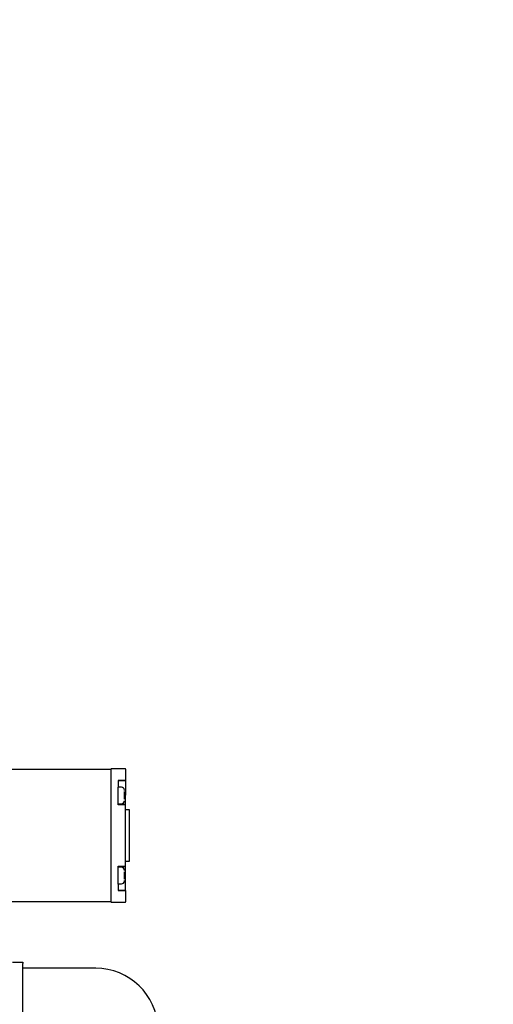
# Model space of a CAD drawing. Units: millimetres. Extents: x 11 to 419, y 1 to 296.
# Drawn here: x 64 to 71, y 244 to 260 of the extents above; entities that cross this region are included whole.
import ezdxf

# ---------------------------------------------------------------- set-up
doc = ezdxf.new("R2010")
doc.units = ezdxf.units.MM
doc.styles.add('SLDTEXTSTYLE0', font='TXT', dxfattribs={"width": 0.605})
doc.dimstyles.new('SLDDIMSTYLE0', dxfattribs={"dimtxt": 3.081982, "dimasz": 3.302, "dimexe": 0, "dimexo": 0.0625, "dimgap": 0.770496, "dimtad": 1, "dimdec": 3, "dimlfac": 30, "dimrnd": 1e-09, "dimzin": 12, "dimdsep": 46, "dimtxsty": 'SLDTEXTSTYLE0', "dimsah": 1, "dimcen": 0.09, "dimadec": 0, "dimazin": 3, "dimtfac": 1, "dimtdec": 3, "dimtofl": 0, "dimtmove": 0, "dimatfit": 3, "dimfxl": 1, "dimfrac": 2, "dimtolj": 1, "dimtzin": 12, "dimarcsym": 0})

# ---------------------------------------------------------------- blocks, each defined once
blk = doc.blocks.new('_D_13')
at = {"color": 7, "linetype": 'Continuous', "lineweight": 0}
for p, q in [((113.32, 256.468), (113.32, 180.801)), ((42.387, 226.468), (42.387, 180.801)), ((42.387, 181.801), (113.32, 181.801))]:
    blk.add_line(p, q, dxfattribs=at)
at = {"color": 7, "linetype": 'Continuous', "lineweight": 18}
for points in [[(42.387, 181.801), (45.689, 181.293), (45.689, 182.309)], [(113.32, 181.801), (110.018, 182.309), (110.018, 181.293)]]:
    blk.add_solid(points, dxfattribs=at)
at = {"color": 7, "linetype": 'Continuous', "lineweight": 18, "insert": (73.997, 185.894), "char_height": 3.175, "attachment_point": 1, "style": 'SLDTEXTSTYLE0'}
blk.add_mtext('2128', dxfattribs=at)

msp = doc.modelspace()

# ---------------------------------------------------------------- linework, layer by layer
at = {"color": 7, "linetype": 'Continuous', "lineweight": 25}
for p, q in [((65.087062, 247.856308), (61.733728, 247.856308)), ((65.087062, 247.871308), (65.320395, 247.871308)), ((65.087062, 247.871308), (65.087062, 247.864656)), ((65.087062, 247.573008), (65.087062, 247.864656)), ((65.320395, 247.864656), (65.320395, 247.871308)), ((65.320395, 247.864656), (65.320395, 247.677156)), ((65.087062, 247.437975), (65.087062, 247.573008)), ((65.320395, 247.677156), (65.200395, 247.677156)), ((65.200395, 247.677156), (65.200395, 247.573008)), ((65.320395, 247.673823), (65.200395, 247.673823)), ((65.200395, 247.437975), (65.200395, 247.573008)), ((65.253728, 247.571308), (65.200395, 247.571308)), ((65.320395, 247.677156), (65.320395, 247.437975)), ((65.087062, 246.137975), (65.087062, 247.437975)), ((65.087062, 246.134642), (65.087062, 247.434642)), ((65.200395, 247.287975), (65.200395, 247.437975)), ((65.200395, 247.284642), (65.200395, 247.434642)), ((65.303728, 247.517975), (65.303701, 247.519642)), ((65.320395, 247.287975), (65.320395, 247.437975)), ((65.200395, 247.301308), (65.253728, 247.301308)), ((65.320395, 247.287975), (65.200395, 247.287975)), ((65.320395, 247.284642), (65.200395, 247.284642)), ((65.303701, 247.352975), (65.303728, 247.354642)), ((65.320395, 246.287975), (65.320395, 247.287975)), ((65.320395, 246.284642), (65.320395, 247.284642)), ((65.387062, 247.204642), (65.320395, 247.204642)), ((65.387062, 246.786308), (65.387062, 247.204642)), ((65.387062, 246.367975), (65.387062, 246.786308)), ((65.200395, 246.287975), (65.320395, 246.287975)), ((65.200395, 246.137975), (65.200395, 246.287975)), ((65.200395, 246.134642), (65.200395, 246.284642)), ((65.200395, 246.284642), (65.320395, 246.284642)), ((65.253728, 246.271308), (65.200395, 246.271308)), ((65.320395, 246.367975), (65.387062, 246.367975)), ((65.320395, 246.134642), (65.320395, 246.284642)), ((65.087062, 245.999609), (65.087062, 246.134642)), ((65.200395, 245.999609), (65.200395, 246.134642)), ((65.303728, 246.217975), (65.303701, 246.219642)), ((65.320395, 245.898794), (65.320395, 246.134642)), ((65.320395, 245.895461), (65.320395, 246.134642)), ((65.087062, 245.70796), (65.087062, 245.999609)), ((65.200395, 246.001308), (65.253728, 246.001308)), ((65.200395, 245.999609), (65.200395, 245.895461)), ((65.303701, 246.052975), (65.303728, 246.054642)), ((65.200395, 245.898794), (65.320395, 245.898794)), ((65.200395, 245.895461), (65.320395, 245.895461)), ((65.320395, 245.895461), (65.320395, 245.70796)), ((61.253728, 245.716308), (65.087062, 245.716308)), ((65.087062, 245.70796), (65.087062, 245.701308)), ((65.320395, 245.701308), (65.087062, 245.701308)), ((65.320395, 245.701308), (65.320395, 245.70796)), ((63.487062, 244.734642), (63.653728, 244.734642)), ((63.653728, 244.734642), (63.653728, 244.711653)), ((63.653728, 243.734642), (63.653728, 244.711653)), ((64.837062, 244.634642), (63.653728, 244.634642))]:
    msp.add_line(p, q, dxfattribs=at)
for centre, radius, start, end in [((69.053728, 238.001308), 26.666667, 90, 180), ((69.053728, 238.001308), 26, 90, 173.294757), ((69.053728, 238.001308), 25.133333, 90, 170.8023792), ((69.053728, 238.001308), 25, 90, 170.391785), ((65.253728, 247.521308), 0.05, 0, 90), ((65.253728, 247.351308), 0.05, 270, 0), ((65.253728, 246.221308), 0.05, 0, 90), ((65.253728, 246.051308), 0.05, 270, 0), ((64.837062, 243.622946), 1.011696, 2, 90)]:
    msp.add_arc(centre, radius, start, end, dxfattribs=at)
for points, knots in [([(65.303728, 247.437975), (65.303728, 247.448483), (65.303728, 247.464711), (65.303728, 247.483914), (65.303728, 247.493979), (65.303728, 247.498083), (65.303728, 247.498662)], [0, 0, 0, 0, 0.459260593, 0.709271093, 0.95901896, 1, 1, 1, 1]), ([(65.303728, 247.434642), (65.303728, 247.44515), (65.303728, 247.461378), (65.303728, 247.480581), (65.303728, 247.490646), (65.303728, 247.49475), (65.303728, 247.495328)], [0, 0, 0, 0, 0.459260593, 0.709271093, 0.95901896, 1, 1, 1, 1]), ([(65.303728, 247.380904), (65.303728, 247.384562), (65.303728, 247.392475), (65.303728, 247.411389), (65.303728, 247.427524), (65.303728, 247.437975)], [0, 0, 0, 0, 0.232533461, 0.502873074, 1, 1, 1, 1]), ([(65.303728, 247.37757), (65.303728, 247.381229), (65.303728, 247.389141), (65.303728, 247.408056), (65.303728, 247.424191), (65.303728, 247.434642)], [0, 0, 0, 0, 0.232533461, 0.502873074, 1, 1, 1, 1]), ([(65.303728, 246.137975), (65.303728, 246.148483), (65.303728, 246.164711), (65.303728, 246.183914), (65.303728, 246.193979), (65.303728, 246.198083), (65.303728, 246.198662)], [0, 0, 0, 0, 0.459260593, 0.709271093, 0.95901896, 1, 1, 1, 1]), ([(65.303728, 246.134642), (65.303728, 246.14515), (65.303728, 246.161378), (65.303728, 246.180581), (65.303728, 246.190646), (65.303728, 246.19475), (65.303728, 246.195328)], [0, 0, 0, 0, 0.459260593, 0.709271093, 0.95901896, 1, 1, 1, 1]), ([(65.303728, 246.080904), (65.303728, 246.084562), (65.303728, 246.092475), (65.303728, 246.111389), (65.303728, 246.127524), (65.303728, 246.137975)], [0, 0, 0, 0, 0.232533461, 0.502873074, 1, 1, 1, 1]), ([(65.303728, 246.07757), (65.303728, 246.081229), (65.303728, 246.089141), (65.303728, 246.108056), (65.303728, 246.124191), (65.303728, 246.134642)], [0, 0, 0, 0, 0.232533461, 0.502873074, 1, 1, 1, 1])]:
    msp.add_open_spline(points, degree=3, knots=knots, dxfattribs=at)

# ---------------------------------------------------------------- dimensions: what is measured, and where the dimension line sits
at = {"color": 7, "linetype": 'Continuous', "lineweight": 18}
dim = msp.add_linear_dim(base=(113.320395, 181.801308), p1=(42.387062, 226.467975), p2=(113.320395, 256.467975), dimstyle='SLDDIMSTYLE0', dxfattribs=at)
dim.commit()
dim.dimension.update_dxf_attribs({"geometry": '_D_13', "text_midpoint": (77.853728, 181.801308), "dimtype": 160})

doc.saveas('drawing.dxf')
